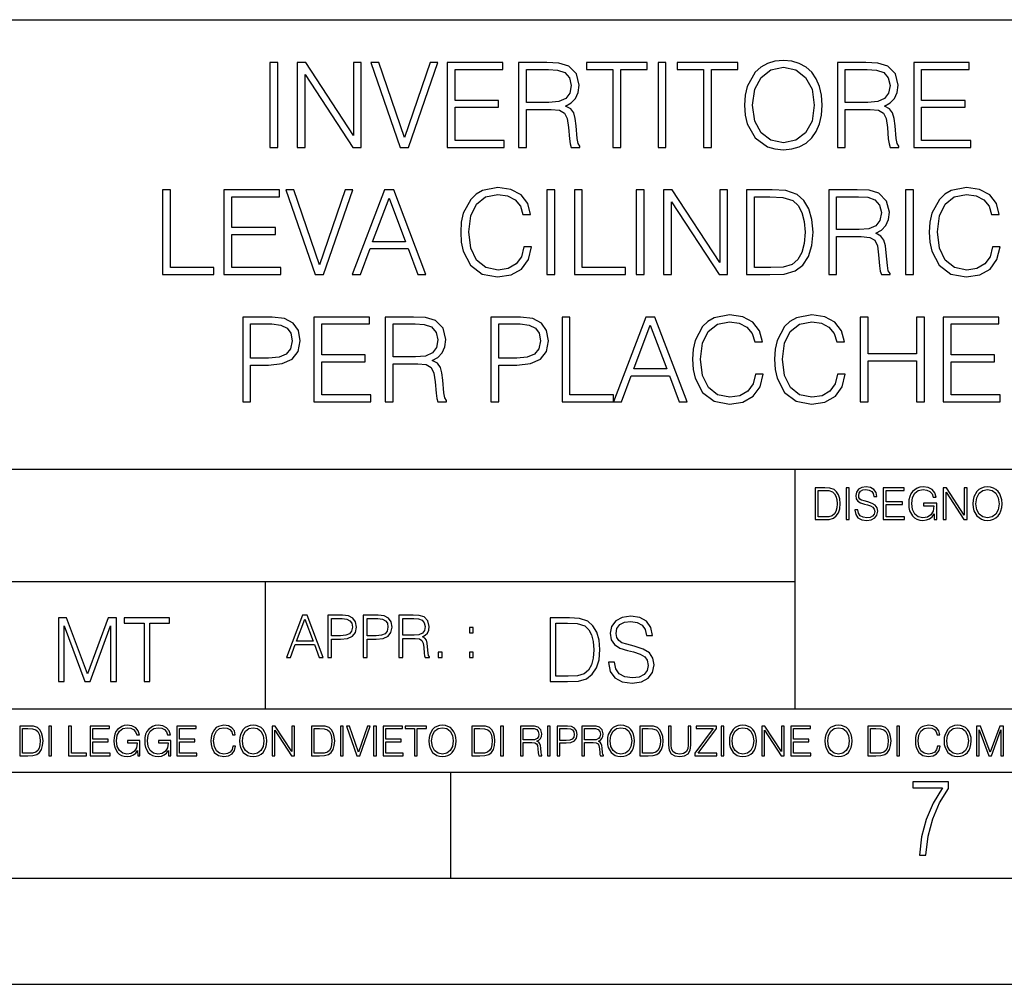
# Model space of a CAD drawing. Extents: x 0 to 420, y 0 to 297.
# Drawn here: x 293 to 340, y 0 to 46 of the extents above; entities that cross this region are included whole.
import ezdxf

# ---------------------------------------------------------------- set-up
doc = ezdxf.new("R2010")
doc.units = 0
doc.layers.get('0').update_dxf_attribs({"linetype": 'CONTINUOUS'})

msp = doc.modelspace()

# ---------------------------------------------------------------- linework, layer by layer
at = {"color": 7}
for p, q in [((234.999802, 45.500252), (410, 45.500252)), ((254.999802, 24.300249), (410, 24.300249)), ((329.999786, 13.00025), (329.999786, 24.300249)), ((234.999802, 19.00025), (329.999786, 19.00025)), ((304.999786, 13.00025), (304.999786, 19.00025)), ((234.999802, 13.00025), (410, 13.00025)), ((25.000401, 9.99976), (410, 9.99976)), ((234.999802, 10.00025), (410, 10.00025)), ((313.75, 4.99976), (313.75, 9.99976)), ((267.5, 4.99976), (415, 4.99976)), ((0, 0), (420, 0)), ((0, 0), (420, 0))]:
    msp.add_line(p, q, dxfattribs=at)
for points in [[(305.210815, 39.476517), (305.578003, 39.476517), (305.578003, 43.476517), (305.210815, 43.476517)], [(306.501495, 39.476517), (306.868683, 39.476517), (306.868683, 42.909061), (309.116241, 39.476517), (309.522369, 39.476517), (309.522369, 43.476517), (309.155182, 43.476517), (309.155182, 40.043972), (306.907623, 43.476517), (306.501495, 43.476517)], [(311.358246, 39.476517), (311.753235, 39.476517), (313.138489, 43.476517), (312.765747, 43.476517), (311.558533, 39.943832), (310.351288, 43.476517), (309.967438, 43.476517)], [(313.578003, 39.476517), (316.265076, 39.476517), (316.265076, 39.804749), (313.94519, 39.804749), (313.94519, 41.368034), (316.003601, 41.368034), (316.003601, 41.696266), (313.94519, 41.696266), (313.94519, 43.148285), (316.198303, 43.148285), (316.198303, 43.476517), (313.578003, 43.476517)], [(316.943787, 39.476517), (317.310974, 39.476517), (317.310974, 41.267895), (318.479248, 41.267895), (318.874237, 41.228951), (319.113464, 41.095432), (319.23587, 40.833958), (319.297058, 40.41671), (319.341553, 39.888199), (319.374939, 39.637852), (319.430573, 39.476517), (319.8367, 39.476517), (319.8367, 39.53215), (319.753235, 39.660107), (319.70874, 39.899326), (319.658661, 40.50016), (319.61972, 40.83952), (319.547394, 41.100994), (319.402771, 41.295712), (319.157959, 41.42923), (319.430573, 41.573875), (319.636414, 41.785278), (319.75882, 42.069008), (319.803314, 42.413929), (319.675354, 42.948006), (319.313751, 43.315182), (318.846436, 43.454262), (318.278961, 43.476517), (316.943787, 43.476517)], [(321.394409, 39.476517), (321.761597, 39.476517), (321.761597, 43.148285), (323.007751, 43.148285), (323.007751, 43.476517), (320.148224, 43.476517), (320.148224, 43.148285), (321.394409, 43.148285)], [(323.530701, 39.476517), (323.897888, 39.476517), (323.897888, 43.476517), (323.530701, 43.476517)], [(325.672577, 39.476517), (326.039764, 39.476517), (326.039764, 43.148285), (327.285919, 43.148285), (327.285919, 43.476517), (324.426392, 43.476517), (324.426392, 43.148285), (325.672577, 43.148285)], [(327.608612, 41.473736), (327.636414, 41.000854), (327.736542, 40.589172), (328.103729, 39.927143), (328.682312, 39.509895), (329.038361, 39.404194), (329.438904, 39.36525), (329.833923, 39.404194), (330.189972, 39.509895), (330.50708, 39.682358), (330.774109, 39.927143), (330.985504, 40.227558), (331.141296, 40.589172), (331.23587, 41.000854), (331.274811, 41.473736), (331.241425, 41.941051), (331.141296, 42.352734), (330.985504, 42.714348), (330.774109, 43.020329), (330.50708, 43.259548), (330.189972, 43.432011), (329.833923, 43.543278), (329.438904, 43.582218), (329.038361, 43.543278), (328.682312, 43.432011), (328.370758, 43.259548), (328.103729, 43.020329), (327.736542, 42.352734), (327.636414, 41.935486)], [(327.986908, 41.473736), (328.09259, 42.219215), (328.387451, 42.781105), (328.849213, 43.131592), (329.438904, 43.253986), (330.03418, 43.131592), (330.490387, 42.781105), (330.790802, 42.224777), (330.896484, 41.473736), (330.790802, 40.717129), (330.490387, 40.160801), (330.03418, 39.810314), (329.438904, 39.693485), (328.843658, 39.810314), (328.387451, 40.160801), (328.087036, 40.717129)], [(331.992462, 39.476517), (332.35965, 39.476517), (332.35965, 41.267895), (333.527924, 41.267895), (333.922913, 41.228951), (334.16214, 41.095432), (334.284546, 40.833958), (334.345734, 40.41671), (334.390228, 39.888199), (334.423615, 39.637852), (334.479248, 39.476517), (334.885376, 39.476517), (334.885376, 39.53215), (334.80191, 39.660107), (334.757416, 39.899326), (334.707336, 40.50016), (334.668396, 40.83952), (334.596069, 41.100994), (334.451447, 41.295712), (334.206665, 41.42923), (334.479248, 41.573875), (334.685089, 41.785278), (334.807495, 42.069008), (334.85199, 42.413929), (334.72403, 42.948006), (334.362427, 43.315182), (333.895111, 43.454262), (333.327667, 43.476517), (331.992462, 43.476517)], [(335.591919, 39.476517), (338.278992, 39.476517), (338.278992, 39.804749), (335.959076, 39.804749), (335.959076, 41.368034), (338.017517, 41.368034), (338.017517, 41.696266), (335.959076, 41.696266), (335.959076, 43.148285), (338.212219, 43.148285), (338.212219, 43.476517), (335.591919, 43.476517)], [(317.310974, 41.596127), (317.310974, 43.148285), (318.351288, 43.148285), (318.785217, 43.12603), (319.124603, 43.009201), (319.341553, 42.753288), (319.425018, 42.402802), (319.358246, 42.030064), (319.169098, 41.779716), (318.840881, 41.635071), (318.373535, 41.596127)], [(332.35965, 41.596127), (332.35965, 43.148285), (333.399963, 43.148285), (333.833923, 43.12603), (334.173279, 43.009201), (334.390228, 42.753288), (334.473694, 42.402802), (334.406921, 42.030064), (334.217773, 41.779716), (333.889557, 41.635071), (333.422241, 41.596127)], [(300.148254, 33.476517), (302.568268, 33.476517), (302.568268, 33.804749), (300.515411, 33.804749), (300.515411, 37.476517), (300.148254, 37.476517)], [(303.041168, 33.476517), (305.72821, 33.476517), (305.72821, 33.804749), (303.408325, 33.804749), (303.408325, 35.368034), (305.466736, 35.368034), (305.466736, 35.696266), (303.408325, 35.696266), (303.408325, 37.148285), (305.661469, 37.148285), (305.661469, 37.476517), (303.041168, 37.476517)], [(307.347137, 33.476517), (307.742126, 33.476517), (309.12738, 37.476517), (308.754639, 37.476517), (307.547424, 33.943832), (306.340179, 37.476517), (305.956329, 37.476517)], [(309.093994, 33.476517), (309.477875, 33.476517), (309.934052, 34.700439), (311.736572, 34.700439), (312.187195, 33.476517), (312.571045, 33.476517), (311.052277, 37.476517), (310.612793, 37.476517)], [(317.188599, 34.78389), (317.077332, 34.322136), (316.826965, 33.977211), (316.454224, 33.765808), (315.9758, 33.693485), (315.397217, 33.810314), (314.963257, 34.155235), (314.68512, 34.722691), (314.590515, 35.490425), (314.68512, 36.247032), (314.957703, 36.797798), (315.386078, 37.137157), (315.964661, 37.253986), (316.420837, 37.187225), (316.782471, 36.998074), (317.032806, 36.697659), (317.149628, 36.308228), (317.511261, 36.308228), (317.377747, 36.831177), (317.060638, 37.231731), (316.582184, 37.487644), (315.964661, 37.582218), (315.241425, 37.437572), (314.94101, 37.265114), (314.68512, 37.02589), (314.334625, 36.369423), (314.240051, 35.952179), (314.212219, 35.484863), (314.240051, 35.00642), (314.334625, 34.589172), (314.679535, 33.921577), (315.230316, 33.504333), (315.953522, 33.36525), (316.593323, 33.465389), (317.082886, 33.737991), (317.405548, 34.183052), (317.550201, 34.78389)], [(318.284546, 33.476517), (318.651733, 33.476517), (318.651733, 37.476517), (318.284546, 37.476517)], [(319.575226, 33.476517), (321.99527, 33.476517), (321.99527, 33.804749), (319.942413, 33.804749), (319.942413, 37.476517), (319.575226, 37.476517)], [(322.495941, 33.476517), (322.863129, 33.476517), (322.863129, 37.476517), (322.495941, 37.476517)], [(323.786621, 33.476517), (324.153809, 33.476517), (324.153809, 36.909061), (326.401367, 33.476517), (326.807495, 33.476517), (326.807495, 37.476517), (326.440308, 37.476517), (326.440308, 34.043972), (324.192749, 37.476517), (323.786621, 37.476517)], [(328.643372, 37.476517), (327.703186, 37.476517), (327.703186, 33.476517), (328.804718, 33.476517), (329.483429, 33.504333), (330.000824, 33.648979), (330.356873, 33.927143), (330.623901, 34.327698), (330.785248, 34.845085), (330.840881, 35.484863), (330.785248, 36.080132), (330.640594, 36.575264), (330.401367, 36.970257), (330.084259, 37.259548), (329.555756, 37.443138), (328.915985, 37.476517)], [(331.580811, 33.476517), (331.947968, 33.476517), (331.947968, 35.267895), (333.116272, 35.267895), (333.511261, 35.228951), (333.750488, 35.095432), (333.872864, 34.833958), (333.934052, 34.41671), (333.978577, 33.888199), (334.011963, 33.637852), (334.067566, 33.476517), (334.473694, 33.476517), (334.473694, 33.53215), (334.390259, 33.660107), (334.345734, 33.899326), (334.295685, 34.50016), (334.256744, 34.83952), (334.184418, 35.100994), (334.039764, 35.295712), (333.794983, 35.42923), (334.067566, 35.573875), (334.273438, 35.785278), (334.395813, 36.069008), (334.440308, 36.413929), (334.312378, 36.948006), (333.950745, 37.315182), (333.483429, 37.454262), (332.915985, 37.476517), (331.580811, 37.476517)], [(335.208069, 33.476517), (335.575226, 33.476517), (335.575226, 37.476517), (335.208069, 37.476517)], [(339.302643, 34.78389), (339.191376, 34.322136), (338.94101, 33.977211), (338.568268, 33.765808), (338.089844, 33.693485), (337.511261, 33.810314), (337.077332, 34.155235), (336.799164, 34.722691), (336.70459, 35.490425), (336.799164, 36.247032), (337.071747, 36.797798), (337.500122, 37.137157), (338.078705, 37.253986), (338.534912, 37.187225), (338.896515, 36.998074), (339.146851, 36.697659), (339.263672, 36.308228), (339.625305, 36.308228), (339.491791, 36.831177), (339.174683, 37.231731), (338.696228, 37.487644), (338.078705, 37.582218), (337.355469, 37.437572), (337.055054, 37.265114), (336.799164, 37.02589), (336.448669, 36.369423), (336.354095, 35.952179), (336.326263, 35.484863), (336.354095, 35.00642), (336.448669, 34.589172), (336.793579, 33.921577), (337.34436, 33.504333), (338.067566, 33.36525), (338.707367, 33.465389), (339.19693, 33.737991), (339.519592, 34.183052), (339.664246, 34.78389)], [(310.056458, 35.028671), (310.829742, 37.087086), (311.608612, 35.028671)], [(328.070374, 33.804749), (328.070374, 37.148285), (328.804718, 37.148285), (329.416687, 37.120468), (329.884003, 36.970257), (330.134338, 36.731037), (330.312378, 36.402802), (330.423645, 35.985558), (330.462585, 35.473736), (330.423645, 34.939659), (330.312378, 34.511288), (330.12323, 34.183052), (329.856171, 33.95496), (329.422241, 33.827003), (328.843658, 33.804749)], [(331.947968, 35.596127), (331.947968, 37.148285), (332.988312, 37.148285), (333.422241, 37.12603), (333.761597, 37.009201), (333.978577, 36.753288), (334.062012, 36.402802), (333.99527, 36.030064), (333.806091, 35.779716), (333.477875, 35.635071), (333.010559, 35.596127)], [(303.92572, 27.476517), (304.292877, 27.476517), (304.292877, 29.212261), (305.144073, 29.212261), (305.794983, 29.27902), (306.262299, 29.490425), (306.540466, 29.846476), (306.63504, 30.352734), (306.551575, 30.842302), (306.301239, 31.192789), (305.895111, 31.404194), (305.322113, 31.476517), (303.92572, 31.476517)], [(304.292877, 29.540495), (304.292877, 31.148283), (305.30542, 31.148283), (305.72821, 31.098213), (306.023071, 30.953568), (306.195526, 30.708784), (306.256744, 30.358297), (306.184418, 29.97443), (305.984131, 29.724083), (305.639191, 29.579437), (305.149628, 29.540495)], [(307.28595, 27.476517), (309.972992, 27.476517), (309.972992, 27.80475), (307.653107, 27.80475), (307.653107, 29.368032), (309.711517, 29.368032), (309.711517, 29.696266), (307.653107, 29.696266), (307.653107, 31.148283), (309.90625, 31.148283), (309.90625, 31.476517), (307.28595, 31.476517)], [(310.651733, 27.476517), (311.01889, 27.476517), (311.01889, 29.267893), (312.187195, 29.267893), (312.582184, 29.228951), (312.821411, 29.095432), (312.943787, 28.833958), (313.005005, 28.416712), (313.0495, 27.888199), (313.082886, 27.637852), (313.138519, 27.476517), (313.544617, 27.476517), (313.544617, 27.53215), (313.461182, 27.660105), (313.416687, 27.899326), (313.366608, 28.50016), (313.327667, 28.839521), (313.255341, 29.100996), (313.110687, 29.29571), (312.865906, 29.42923), (313.138519, 29.573874), (313.34436, 29.785278), (313.466736, 30.069006), (313.511261, 30.413929), (313.383301, 30.948006), (313.021667, 31.315182), (312.554352, 31.454264), (311.986908, 31.476517), (310.651733, 31.476517)], [(311.01889, 29.596127), (311.01889, 31.148283), (312.059235, 31.148283), (312.493164, 31.12603), (312.83252, 31.009201), (313.0495, 30.75329), (313.132935, 30.402803), (313.066193, 30.030064), (312.877045, 29.779716), (312.548798, 29.635071), (312.081482, 29.596127)], [(315.641998, 27.476517), (316.009155, 27.476517), (316.009155, 29.212261), (316.860352, 29.212261), (317.511261, 29.27902), (317.978577, 29.490425), (318.256714, 29.846476), (318.351318, 30.352734), (318.267853, 30.842302), (318.017517, 31.192789), (317.611389, 31.404194), (317.038361, 31.476517), (315.641998, 31.476517)], [(316.009155, 29.540495), (316.009155, 31.148283), (317.021667, 31.148283), (317.444489, 31.098213), (317.739349, 30.953568), (317.911804, 30.708784), (317.972992, 30.358297), (317.900665, 29.97443), (317.700409, 29.724083), (317.355469, 29.579437), (316.865906, 29.540495)], [(319.002197, 27.476517), (321.422241, 27.476517), (321.422241, 27.80475), (319.369385, 27.80475), (319.369385, 31.476517), (319.002197, 31.476517)], [(321.422241, 27.476517), (321.806091, 27.476517), (322.262299, 28.700439), (324.064789, 28.700439), (324.515411, 27.476517), (324.899292, 27.476517), (323.380524, 31.476517), (322.94101, 31.476517)], [(328.126007, 28.783888), (328.01474, 28.322136), (327.764374, 27.977213), (327.391632, 27.765808), (326.913208, 27.693485), (326.334625, 27.810314), (325.900696, 28.155237), (325.622528, 28.722692), (325.527954, 29.490425), (325.622528, 30.247032), (325.895111, 30.797796), (326.323486, 31.137157), (326.902069, 31.253986), (327.358276, 31.187225), (327.719879, 30.998074), (327.970215, 30.697657), (328.087036, 30.308228), (328.448669, 30.308228), (328.315155, 30.831177), (327.998047, 31.231731), (327.519592, 31.487644), (326.902069, 31.582218), (326.178833, 31.437574), (325.878418, 31.265112), (325.622528, 31.02589), (325.272034, 30.369423), (325.17746, 29.952177), (325.149628, 29.484861), (325.17746, 29.00642), (325.272034, 28.589172), (325.616943, 27.921579), (326.167725, 27.504333), (326.89093, 27.365252), (327.530731, 27.465389), (328.020294, 27.737991), (328.342957, 28.183054), (328.48761, 28.783888)], [(331.998047, 28.783888), (331.88678, 28.322136), (331.636414, 27.977213), (331.263672, 27.765808), (330.785248, 27.693485), (330.206665, 27.810314), (329.772736, 28.155237), (329.494568, 28.722692), (329.399994, 29.490425), (329.494568, 30.247032), (329.767151, 30.797796), (330.195526, 31.137157), (330.774109, 31.253986), (331.230316, 31.187225), (331.591919, 30.998074), (331.842255, 30.697657), (331.959106, 30.308228), (332.320709, 30.308228), (332.187195, 30.831177), (331.870087, 31.231731), (331.391632, 31.487644), (330.774109, 31.582218), (330.050903, 31.437574), (329.750458, 31.265112), (329.494568, 31.02589), (329.144073, 30.369423), (329.0495, 29.952177), (329.021667, 29.484861), (329.0495, 29.00642), (329.144073, 28.589172), (329.488983, 27.921579), (330.039764, 27.504333), (330.763, 27.365252), (331.402771, 27.465389), (331.892334, 27.737991), (332.214996, 28.183054), (332.35965, 28.783888)], [(333.066193, 27.476517), (333.43335, 27.476517), (333.43335, 29.412539), (335.725433, 29.412539), (335.725433, 27.476517), (336.092621, 27.476517), (336.092621, 31.476517), (335.725433, 31.476517), (335.725433, 29.740772), (333.43335, 29.740772), (333.43335, 31.476517), (333.066193, 31.476517)], [(336.982727, 27.476517), (339.6698, 27.476517), (339.6698, 27.80475), (337.349915, 27.80475), (337.349915, 29.368032), (339.408325, 29.368032), (339.408325, 29.696266), (337.349915, 29.696266), (337.349915, 31.148283), (339.603027, 31.148283), (339.603027, 31.476517), (336.982727, 31.476517)], [(322.384674, 29.028673), (323.15799, 31.087088), (323.936829, 29.028673)], [(331.292511, 23.421158), (330.939941, 23.421158), (330.939941, 21.921158), (331.353027, 21.921158), (331.607544, 21.931589), (331.801544, 21.98583), (331.935059, 22.090143), (332.035217, 22.240351), (332.095703, 22.43437), (332.116577, 22.674288), (332.095703, 22.897514), (332.041473, 23.083189), (331.951752, 23.23131), (331.832855, 23.339794), (331.634644, 23.40864), (331.394745, 23.421158)], [(331.077637, 22.044245), (331.077637, 23.298071), (331.353027, 23.298071), (331.582489, 23.28764), (331.757751, 23.23131), (331.851624, 23.141603), (331.918396, 23.018515), (331.960114, 22.862047), (331.974701, 22.670115), (331.960114, 22.469837), (331.918396, 22.309196), (331.847443, 22.18611), (331.747314, 22.100574), (331.584595, 22.052589), (331.367615, 22.044245)], [(332.40448, 21.921158), (332.542175, 21.921158), (332.542175, 23.421158), (332.40448, 23.421158)], [(332.81546, 22.375956), (332.81546, 22.365524), (332.850922, 22.156902), (332.959412, 22.004606), (333.134644, 21.912813), (333.374573, 21.879433), (333.589447, 21.910727), (333.752167, 21.996262), (333.854401, 22.131866), (333.891968, 22.31337), (333.862762, 22.474009), (333.777222, 22.595011), (333.631165, 22.684719), (333.420471, 22.753565), (333.245239, 22.797375), (333.130493, 22.834927), (333.053284, 22.887083), (333.007385, 22.958015), (332.992798, 23.053982), (333.013641, 23.172895), (333.080414, 23.262604), (333.188904, 23.316847), (333.337006, 23.337709), (333.491394, 23.31476), (333.608215, 23.250088), (333.679169, 23.145775), (333.706268, 23.003912), (333.848145, 23.003912), (333.810608, 23.195845), (333.710449, 23.339794), (333.553986, 23.429502), (333.343292, 23.460796), (333.136749, 23.429502), (332.982361, 23.348139), (332.884308, 23.220881), (332.850922, 23.058153), (332.875977, 22.899601), (332.95108, 22.78903), (333.078339, 22.709753), (333.259827, 22.651339), (333.401703, 22.615873), (333.558167, 22.565804), (333.666656, 22.505302), (333.729218, 22.419767), (333.750092, 22.298765), (333.725067, 22.175678), (333.652039, 22.081799), (333.535217, 22.021297), (333.376648, 22.002522), (333.197235, 22.027555), (333.065796, 22.100574), (332.984436, 22.217403), (332.957336, 22.375956)], [(334.15274, 21.921158), (335.16037, 21.921158), (335.16037, 22.044245), (334.290436, 22.044245), (334.290436, 22.630476), (335.062317, 22.630476), (335.062317, 22.753565), (334.290436, 22.753565), (334.290436, 23.298071), (335.135345, 23.298071), (335.135345, 23.421158), (334.15274, 23.421158)], [(336.562317, 21.921158), (336.672913, 21.921158), (336.672913, 22.690977), (336.047028, 22.690977), (336.047028, 22.56789), (336.541473, 22.56789), (336.541473, 22.56163), (336.506012, 22.323801), (336.401703, 22.148558), (336.236877, 22.040073), (336.017822, 22.002522), (335.800842, 22.048418), (335.636047, 22.181936), (335.529633, 22.394732), (335.494171, 22.676373), (335.529633, 22.9601), (335.636047, 23.166637), (335.805023, 23.293898), (336.034515, 23.337709), (336.209747, 23.312674), (336.353699, 23.241741), (336.455933, 23.131172), (336.512268, 22.985136), (336.654114, 22.985136), (336.587372, 23.183327), (336.458008, 23.333536), (336.270264, 23.427416), (336.03244, 23.460796), (335.884308, 23.446192), (335.750793, 23.406553), (335.537994, 23.252172), (335.45871, 23.139517), (335.400299, 23.005999), (335.362762, 22.849531), (335.352325, 22.674288), (335.362762, 22.496958), (335.398224, 22.34049), (335.531738, 22.090143), (335.627686, 21.998348), (335.744537, 21.933676), (335.875977, 21.894037), (336.024078, 21.879433), (336.193054, 21.902382), (336.341187, 21.960796), (336.460114, 22.056763), (336.547729, 22.18611)], [(336.977478, 21.921158), (337.115173, 21.921158), (337.115173, 23.208363), (337.958008, 21.921158), (338.110321, 21.921158), (338.110321, 23.421158), (337.972626, 23.421158), (337.972626, 22.133953), (337.129791, 23.421158), (336.977478, 23.421158)], [(338.381531, 22.670115), (338.391968, 22.492785), (338.429504, 22.338404), (338.5672, 22.090143), (338.78418, 21.933676), (338.917694, 21.894037), (339.067902, 21.879433), (339.216003, 21.894037), (339.349548, 21.933676), (339.468445, 21.998348), (339.568604, 22.090143), (339.647858, 22.202799), (339.706268, 22.338404), (339.74176, 22.492785), (339.756348, 22.670115), (339.743835, 22.845358), (339.706268, 22.999739), (339.647858, 23.135344), (339.568604, 23.250088), (339.468445, 23.339794), (339.349548, 23.404469), (339.216003, 23.446192), (339.067902, 23.460796), (338.917694, 23.446192), (338.78418, 23.404469), (338.667328, 23.339794), (338.5672, 23.250088), (338.429504, 22.999739), (338.391968, 22.843271)], [(338.523376, 22.670115), (338.563019, 22.949669), (338.673584, 23.160379), (338.846741, 23.291811), (339.067902, 23.337709), (339.291107, 23.291811), (339.462189, 23.160379), (339.57486, 22.951756), (339.614502, 22.670115), (339.57486, 22.386387), (339.462189, 22.177765), (339.291107, 22.046331), (339.067902, 22.002522), (338.844666, 22.046331), (338.673584, 22.177765), (338.560944, 22.386387)], [(295.225281, 14.285647), (295.500671, 14.285647), (295.500671, 16.901781), (296.47702, 14.285647), (296.731537, 14.285647), (297.687042, 16.901781), (297.687042, 14.285647), (297.962433, 14.285647), (297.962433, 17.285646), (297.574371, 17.285646), (296.602203, 14.644479), (295.613312, 17.285646), (295.225281, 17.285646)], [(299.268402, 14.285647), (299.543793, 14.285647), (299.543793, 17.039473), (300.478424, 17.039473), (300.478424, 17.285646), (298.333771, 17.285646), (298.333771, 17.039473), (299.268402, 17.039473)], [(305.98587, 15.412767), (306.177826, 15.412767), (306.405914, 16.024729), (307.307159, 16.024729), (307.532471, 15.412767), (307.724396, 15.412767), (306.965027, 17.412767), (306.74527, 17.412767)], [(306.467102, 16.188845), (306.85376, 17.218052), (307.243195, 16.188845)], [(307.935822, 15.412767), (308.119385, 15.412767), (308.119385, 16.28064), (308.544983, 16.28064), (308.870453, 16.314018), (309.104095, 16.419722), (309.243195, 16.597746), (309.290466, 16.850876), (309.248749, 17.095661), (309.123566, 17.270905), (308.920502, 17.376606), (308.634003, 17.412767), (307.935822, 17.412767)], [(308.119385, 16.444756), (308.119385, 17.24865), (308.625641, 17.24865), (308.837067, 17.223616), (308.984497, 17.151293), (309.070709, 17.0289), (309.101318, 16.853657), (309.065155, 16.661724), (308.965027, 16.536551), (308.792542, 16.464228), (308.54776, 16.444756)], [(309.615906, 15.412767), (309.7995, 15.412767), (309.7995, 16.28064), (310.225098, 16.28064), (310.550537, 16.314018), (310.78421, 16.419722), (310.923279, 16.597746), (310.970581, 16.850876), (310.928864, 17.095661), (310.80368, 17.270905), (310.600616, 17.376606), (310.314117, 17.412767), (309.615906, 17.412767)], [(309.7995, 16.444756), (309.7995, 17.24865), (310.305756, 17.24865), (310.517181, 17.223616), (310.664612, 17.151293), (310.750824, 17.0289), (310.781433, 16.853657), (310.74527, 16.661724), (310.645142, 16.536551), (310.472656, 16.464228), (310.227875, 16.444756)], [(311.296021, 15.412767), (311.479614, 15.412767), (311.479614, 16.308456), (312.063751, 16.308456), (312.261261, 16.288984), (312.380859, 16.222225), (312.442078, 16.091488), (312.472656, 15.882865), (312.494934, 15.618608), (312.511597, 15.493435), (312.539429, 15.412767), (312.742493, 15.412767), (312.742493, 15.440584), (312.700775, 15.504561), (312.678497, 15.624172), (312.653473, 15.924589), (312.634003, 16.094269), (312.597839, 16.225006), (312.525513, 16.322365), (312.403137, 16.389124), (312.539429, 16.461447), (312.642334, 16.567148), (312.703552, 16.709013), (312.7258, 16.881474), (312.661804, 17.148512), (312.481018, 17.3321), (312.247345, 17.401642), (311.963623, 17.412767), (311.296021, 17.412767)], [(311.479614, 16.472572), (311.479614, 17.24865), (311.999786, 17.24865), (312.216766, 17.237524), (312.386444, 17.17911), (312.494934, 17.051155), (312.536652, 16.87591), (312.503265, 16.689541), (312.408691, 16.564367), (312.244568, 16.492044), (312.010925, 16.472572)], [(319.134583, 17.285646), (318.429443, 17.285646), (318.429443, 14.285647), (319.255585, 14.285647), (319.764618, 14.30651), (320.152679, 14.414993), (320.419708, 14.623617), (320.619995, 14.924034), (320.740997, 15.312073), (320.782715, 15.791906), (320.740997, 16.238359), (320.632507, 16.609709), (320.453094, 16.905952), (320.21524, 17.122921), (319.818878, 17.260612), (319.33905, 17.285646)], [(321.19162, 15.195244), (321.19162, 15.174381), (321.262543, 14.757135), (321.479523, 14.452546), (321.829987, 14.268957), (322.309814, 14.202198), (322.739594, 14.264785), (323.065033, 14.435856), (323.269501, 14.707066), (323.344604, 15.07007), (323.286194, 15.39135), (323.115112, 15.633352), (322.823029, 15.812768), (322.401611, 15.950459), (322.051147, 16.038082), (321.821655, 16.113186), (321.667267, 16.217497), (321.57547, 16.35936), (321.546265, 16.551294), (321.587982, 16.789124), (321.721497, 16.96854), (321.938477, 17.077024), (322.234711, 17.11875), (322.543488, 17.072851), (322.77713, 16.943506), (322.919006, 16.734882), (322.973236, 16.451155), (323.256989, 16.451155), (323.181885, 16.835022), (322.981598, 17.122921), (322.668671, 17.302338), (322.247253, 17.364923), (321.834167, 17.302338), (321.525391, 17.13961), (321.329285, 16.885092), (321.262543, 16.559639), (321.312622, 16.242533), (321.46283, 16.021391), (321.717346, 15.862838), (322.080353, 15.746009), (322.364075, 15.675077), (322.677002, 15.574938), (322.893982, 15.453937), (323.019135, 15.282866), (323.060883, 15.040863), (323.010803, 14.794687), (322.864777, 14.606927), (322.631104, 14.485926), (322.313995, 14.448374), (321.95517, 14.498443), (321.692291, 14.644479), (321.529572, 14.878137), (321.475342, 15.195244)], [(314.620087, 16.581057), (314.80368, 16.581057), (314.80368, 16.828623), (314.620087, 16.828623)], [(318.704834, 14.531822), (318.704834, 17.039473), (319.255585, 17.039473), (319.714569, 17.01861), (320.065033, 16.905952), (320.252808, 16.726538), (320.386322, 16.480362), (320.469788, 16.167427), (320.498993, 15.783561), (320.469788, 15.383005), (320.386322, 15.061726), (320.244446, 14.81555), (320.044189, 14.644479), (319.718719, 14.548512), (319.28479, 14.531822)], [(313.151398, 15.412767), (313.334961, 15.412767), (313.334961, 15.660334), (313.151398, 15.660334)], [(314.620087, 15.412767), (314.80368, 15.412767), (314.80368, 15.660334), (314.620087, 15.660334)], [(293.734528, 12.181828), (293.405457, 12.181828), (293.405457, 10.781829), (293.790985, 10.781829), (294.028534, 10.791565), (294.209625, 10.842191), (294.334259, 10.939548), (294.427704, 11.079742), (294.484192, 11.260827), (294.503662, 11.48475), (294.484192, 11.693094), (294.433563, 11.866391), (294.349823, 12.004639), (294.238831, 12.10589), (294.053864, 12.170146), (293.829926, 12.181828)], [(294.772369, 10.781829), (294.900879, 10.781829), (294.900879, 12.181828), (294.772369, 12.181828)], [(295.710876, 10.781829), (296.557892, 10.781829), (296.557892, 10.89671), (295.839386, 10.89671), (295.839386, 12.181828), (295.710876, 12.181828)], [(296.723389, 10.781829), (297.663879, 10.781829), (297.663879, 10.89671), (296.851898, 10.89671), (296.851898, 11.443859), (297.572357, 11.443859), (297.572357, 11.558742), (296.851898, 11.558742), (296.851898, 12.066947), (297.640503, 12.066947), (297.640503, 12.181828), (296.723389, 12.181828)], [(298.972351, 10.781829), (299.075562, 10.781829), (299.075562, 11.500327), (298.491394, 11.500327), (298.491394, 11.385445), (298.952881, 11.385445), (298.952881, 11.379603), (298.919769, 11.157629), (298.822418, 10.994068), (298.66861, 10.892817), (298.464142, 10.857768), (298.261658, 10.900605), (298.107819, 11.025223), (298.008514, 11.223831), (297.975403, 11.486697), (298.008514, 11.751509), (298.107819, 11.944277), (298.265533, 12.063053), (298.479736, 12.103943), (298.64328, 12.080577), (298.777649, 12.014374), (298.873047, 11.911175), (298.925629, 11.774875), (299.058044, 11.774875), (298.995728, 11.959854), (298.875, 12.100049), (298.699768, 12.187671), (298.477783, 12.218824), (298.339539, 12.205194), (298.214905, 12.168199), (298.016296, 12.02411), (297.942322, 11.918963), (297.887787, 11.794346), (297.852753, 11.64831), (297.843018, 11.48475), (297.852753, 11.319242), (297.885834, 11.173205), (298.010468, 10.939548), (298.100037, 10.853873), (298.209076, 10.793511), (298.331726, 10.756516), (298.470001, 10.742886), (298.627716, 10.764304), (298.765961, 10.818825), (298.876953, 10.908394), (298.95874, 11.029117)], [(300.430786, 10.781829), (300.533966, 10.781829), (300.533966, 11.500327), (299.949829, 11.500327), (299.949829, 11.385445), (300.411316, 11.385445), (300.411316, 11.379603), (300.378204, 11.157629), (300.280853, 10.994068), (300.127014, 10.892817), (299.922577, 10.857768), (299.720062, 10.900605), (299.566223, 11.025223), (299.466919, 11.223831), (299.433838, 11.486697), (299.466919, 11.751509), (299.566223, 11.944277), (299.723969, 12.063053), (299.938141, 12.103943), (300.101715, 12.080577), (300.236053, 12.014374), (300.331482, 11.911175), (300.384033, 11.774875), (300.516449, 11.774875), (300.454132, 11.959854), (300.333405, 12.100049), (300.158173, 12.187671), (299.936188, 12.218824), (299.797943, 12.205194), (299.67334, 12.168199), (299.474731, 12.02411), (299.400726, 11.918963), (299.346222, 11.794346), (299.311157, 11.64831), (299.301422, 11.48475), (299.311157, 11.319242), (299.344269, 11.173205), (299.468872, 10.939548), (299.558441, 10.853873), (299.66748, 10.793511), (299.790161, 10.756516), (299.928406, 10.742886), (300.086121, 10.764304), (300.224365, 10.818825), (300.335358, 10.908394), (300.417145, 11.029117)], [(300.818268, 10.781829), (301.758728, 10.781829), (301.758728, 10.89671), (300.946777, 10.89671), (300.946777, 11.443859), (301.667206, 11.443859), (301.667206, 11.558742), (300.946777, 11.558742), (300.946777, 12.066947), (301.735352, 12.066947), (301.735352, 12.181828), (300.818268, 12.181828)], [(303.464417, 11.239408), (303.425476, 11.077795), (303.33786, 10.957072), (303.207397, 10.88308), (303.039948, 10.857768), (302.837463, 10.898658), (302.685577, 11.019381), (302.588196, 11.21799), (302.555115, 11.486697), (302.588196, 11.751509), (302.683624, 11.944277), (302.833557, 12.063053), (303.036072, 12.103943), (303.19574, 12.080577), (303.322296, 12.014374), (303.409912, 11.909228), (303.450806, 11.772927), (303.577362, 11.772927), (303.53064, 11.955959), (303.419647, 12.096154), (303.252197, 12.185723), (303.036072, 12.218824), (302.782928, 12.168199), (302.677795, 12.107838), (302.588196, 12.02411), (302.465546, 11.794346), (302.432434, 11.64831), (302.422699, 11.48475), (302.432434, 11.317295), (302.465546, 11.171259), (302.586273, 10.937601), (302.779022, 10.791565), (303.032166, 10.742886), (303.256073, 10.777935), (303.427429, 10.873344), (303.540375, 11.029117), (303.591003, 11.239408)], [(303.777924, 11.480855), (303.787659, 11.315348), (303.822693, 11.171259), (303.951233, 10.939548), (304.153717, 10.793511), (304.27832, 10.756516), (304.418518, 10.742886), (304.556763, 10.756516), (304.681396, 10.793511), (304.792389, 10.853873), (304.885864, 10.939548), (304.959839, 11.044694), (305.014343, 11.171259), (305.047455, 11.315348), (305.061096, 11.480855), (305.049408, 11.644416), (305.014343, 11.788505), (304.959839, 11.91507), (304.885864, 12.022162), (304.792389, 12.10589), (304.681396, 12.166252), (304.556763, 12.205194), (304.418518, 12.218824), (304.27832, 12.205194), (304.153717, 12.166252), (304.044678, 12.10589), (303.951233, 12.022162), (303.822693, 11.788505), (303.787659, 11.642468)], [(303.910339, 11.480855), (303.947327, 11.741774), (304.050537, 11.938436), (304.212128, 12.061106), (304.418518, 12.103943), (304.626892, 12.061106), (304.78656, 11.938436), (304.891693, 11.74372), (304.92868, 11.480855), (304.891693, 11.216043), (304.78656, 11.021328), (304.626892, 10.898658), (304.418518, 10.857768), (304.210205, 10.898658), (304.050537, 11.021328), (303.945374, 11.216043)], [(305.312256, 10.781829), (305.440796, 10.781829), (305.440796, 11.98322), (306.227417, 10.781829), (306.369568, 10.781829), (306.369568, 12.181828), (306.241058, 12.181828), (306.241058, 10.980438), (305.454407, 12.181828), (305.312256, 12.181828)], [(307.498932, 12.181828), (307.169861, 12.181828), (307.169861, 10.781829), (307.555389, 10.781829), (307.792938, 10.791565), (307.97403, 10.842191), (308.098633, 10.939548), (308.192108, 11.079742), (308.248566, 11.260827), (308.268066, 11.48475), (308.248566, 11.693094), (308.197937, 11.866391), (308.114227, 12.004639), (308.003235, 12.10589), (307.818237, 12.170146), (307.59433, 12.181828)], [(308.536743, 10.781829), (308.665283, 10.781829), (308.665283, 12.181828), (308.536743, 12.181828)], [(309.317566, 10.781829), (309.455811, 10.781829), (309.940643, 12.181828), (309.810181, 12.181828), (309.387665, 10.94539), (308.965118, 12.181828), (308.83078, 12.181828)], [(310.104187, 10.781829), (310.232727, 10.781829), (310.232727, 12.181828), (310.104187, 12.181828)], [(310.555939, 10.781829), (311.496399, 10.781829), (311.496399, 10.89671), (310.684448, 10.89671), (310.684448, 11.443859), (311.404907, 11.443859), (311.404907, 11.558742), (310.684448, 11.558742), (310.684448, 12.066947), (311.473053, 12.066947), (311.473053, 12.181828), (310.555939, 12.181828)], [(312.03186, 10.781829), (312.1604, 10.781829), (312.1604, 12.066947), (312.596558, 12.066947), (312.596558, 12.181828), (311.595703, 12.181828), (311.595703, 12.066947), (312.03186, 12.066947)], [(312.709473, 11.480855), (312.719238, 11.315348), (312.754272, 11.171259), (312.882782, 10.939548), (313.085266, 10.793511), (313.2099, 10.756516), (313.350098, 10.742886), (313.488342, 10.756516), (313.612976, 10.793511), (313.723938, 10.853873), (313.817413, 10.939548), (313.891418, 11.044694), (313.945923, 11.171259), (313.979034, 11.315348), (313.992645, 11.480855), (313.980957, 11.644416), (313.945923, 11.788505), (313.891418, 11.91507), (313.817413, 12.022162), (313.723938, 12.10589), (313.612976, 12.166252), (313.488342, 12.205194), (313.350098, 12.218824), (313.2099, 12.205194), (313.085266, 12.166252), (312.976257, 12.10589), (312.882782, 12.022162), (312.754272, 11.788505), (312.719238, 11.642468)], [(312.841888, 11.480855), (312.878876, 11.741774), (312.982086, 11.938436), (313.143707, 12.061106), (313.350098, 12.103943), (313.558441, 12.061106), (313.718109, 11.938436), (313.823242, 11.74372), (313.86026, 11.480855), (313.823242, 11.216043), (313.718109, 11.021328), (313.558441, 10.898658), (313.350098, 10.857768), (313.141754, 10.898658), (312.982086, 11.021328), (312.876953, 11.216043)], [(315.059692, 12.181828), (314.730621, 12.181828), (314.730621, 10.781829), (315.11615, 10.781829), (315.353699, 10.791565), (315.53479, 10.842191), (315.659424, 10.939548), (315.752869, 11.079742), (315.809326, 11.260827), (315.828827, 11.48475), (315.809326, 11.693094), (315.758728, 11.866391), (315.674988, 12.004639), (315.563995, 12.10589), (315.379028, 12.170146), (315.15509, 12.181828)], [(316.097534, 10.781829), (316.226044, 10.781829), (316.226044, 12.181828), (316.097534, 12.181828)], [(317.036041, 10.781829), (317.164551, 10.781829), (317.164551, 11.408811), (317.573456, 11.408811), (317.7117, 11.395181), (317.795441, 11.348449), (317.838257, 11.256933), (317.85968, 11.110897), (317.875275, 10.925918), (317.886963, 10.838296), (317.906433, 10.781829), (318.048553, 10.781829), (318.048553, 10.8013), (318.019348, 10.846085), (318.003784, 10.929812), (317.986267, 11.140104), (317.972626, 11.258881), (317.947327, 11.350396), (317.896667, 11.418547), (317.811005, 11.465278), (317.906433, 11.515904), (317.978455, 11.589895), (318.021301, 11.6892), (318.036865, 11.809923), (317.992096, 11.99685), (317.86554, 12.125361), (317.701965, 12.17404), (317.503357, 12.181828), (317.036041, 12.181828)], [(318.305573, 10.781829), (318.434082, 10.781829), (318.434082, 12.181828), (318.305573, 12.181828)], [(318.757324, 10.781829), (318.885834, 10.781829), (318.885834, 11.389339), (319.183746, 11.389339), (319.41156, 11.412705), (319.575134, 11.486697), (319.672485, 11.611315), (319.705566, 11.788505), (319.676392, 11.959854), (319.588745, 12.082524), (319.446594, 12.156516), (319.246063, 12.181828), (318.757324, 12.181828)], [(319.933411, 10.781829), (320.06192, 10.781829), (320.06192, 11.408811), (320.470825, 11.408811), (320.60907, 11.395181), (320.69278, 11.348449), (320.735626, 11.256933), (320.75705, 11.110897), (320.772614, 10.925918), (320.784302, 10.838296), (320.803772, 10.781829), (320.945923, 10.781829), (320.945923, 10.8013), (320.916718, 10.846085), (320.901123, 10.929812), (320.883606, 11.140104), (320.869995, 11.258881), (320.844666, 11.350396), (320.794037, 11.418547), (320.708374, 11.465278), (320.803772, 11.515904), (320.875824, 11.589895), (320.91864, 11.6892), (320.934235, 11.809923), (320.889465, 11.99685), (320.762878, 12.125361), (320.599304, 12.17404), (320.400696, 12.181828), (319.933411, 12.181828)], [(321.132843, 11.480855), (321.142578, 11.315348), (321.177612, 11.171259), (321.306152, 10.939548), (321.508636, 10.793511), (321.63324, 10.756516), (321.773438, 10.742886), (321.911682, 10.756516), (322.036316, 10.793511), (322.147308, 10.853873), (322.240784, 10.939548), (322.314758, 11.044694), (322.369263, 11.171259), (322.402374, 11.315348), (322.416016, 11.480855), (322.404327, 11.644416), (322.369263, 11.788505), (322.314758, 11.91507), (322.240784, 12.022162), (322.147308, 12.10589), (322.036316, 12.166252), (321.911682, 12.205194), (321.773438, 12.218824), (321.63324, 12.205194), (321.508636, 12.166252), (321.399597, 12.10589), (321.306152, 12.022162), (321.177612, 11.788505), (321.142578, 11.642468)], [(321.265259, 11.480855), (321.302246, 11.741774), (321.405457, 11.938436), (321.567047, 12.061106), (321.773438, 12.103943), (321.981812, 12.061106), (322.141479, 11.938436), (322.246613, 11.74372), (322.2836, 11.480855), (322.246613, 11.216043), (322.141479, 11.021328), (321.981812, 10.898658), (321.773438, 10.857768), (321.565125, 10.898658), (321.405457, 11.021328), (321.300293, 11.216043)], [(322.996277, 12.181828), (322.667175, 12.181828), (322.667175, 10.781829), (323.052734, 10.781829), (323.290283, 10.791565), (323.471375, 10.842191), (323.595978, 10.939548), (323.689453, 11.079742), (323.745911, 11.260827), (323.765381, 11.48475), (323.745911, 11.693094), (323.695282, 11.866391), (323.611572, 12.004639), (323.50058, 12.10589), (323.315582, 12.170146), (323.091675, 12.181828)], [(324.014618, 12.181828), (324.014618, 11.282246), (324.047729, 11.046641), (324.147034, 10.877239), (324.312531, 10.777935), (324.546204, 10.742886), (324.777893, 10.777935), (324.94342, 10.877239), (325.044678, 11.046641), (325.079712, 11.282246), (325.079712, 12.181828), (324.951202, 12.181828), (324.951202, 11.29977), (324.927826, 11.103108), (324.855774, 10.964861), (324.731171, 10.88308), (324.546204, 10.857768), (324.359253, 10.88308), (324.23465, 10.964861), (324.164551, 11.103108), (324.143127, 11.29977), (324.143127, 12.181828)], [(325.25885, 10.781829), (326.298615, 10.781829), (326.298615, 10.89671), (325.410736, 10.89671), (326.285004, 12.070842), (326.285004, 12.181828), (325.325043, 12.181828), (325.325043, 12.066947), (326.125336, 12.066947), (325.25885, 10.900605)], [(326.499176, 10.781829), (326.627686, 10.781829), (326.627686, 12.181828), (326.499176, 12.181828)], [(326.890564, 11.480855), (326.900299, 11.315348), (326.935333, 11.171259), (327.063843, 10.939548), (327.266357, 10.793511), (327.390961, 10.756516), (327.531158, 10.742886), (327.669403, 10.756516), (327.794037, 10.793511), (327.905029, 10.853873), (327.998474, 10.939548), (328.072479, 11.044694), (328.126984, 11.171259), (328.160095, 11.315348), (328.173706, 11.480855), (328.162048, 11.644416), (328.126984, 11.788505), (328.072479, 11.91507), (327.998474, 12.022162), (327.905029, 12.10589), (327.794037, 12.166252), (327.669403, 12.205194), (327.531158, 12.218824), (327.390961, 12.205194), (327.266357, 12.166252), (327.157318, 12.10589), (327.063843, 12.022162), (326.935333, 11.788505), (326.900299, 11.642468)], [(327.022949, 11.480855), (327.059937, 11.741774), (327.163147, 11.938436), (327.324768, 12.061106), (327.531158, 12.103943), (327.739502, 12.061106), (327.89917, 11.938436), (328.004333, 11.74372), (328.041321, 11.480855), (328.004333, 11.216043), (327.89917, 11.021328), (327.739502, 10.898658), (327.531158, 10.857768), (327.322815, 10.898658), (327.163147, 11.021328), (327.058014, 11.216043)], [(328.424896, 10.781829), (328.553406, 10.781829), (328.553406, 11.98322), (329.340057, 10.781829), (329.482208, 10.781829), (329.482208, 12.181828), (329.353699, 12.181828), (329.353699, 10.980438), (328.567047, 12.181828), (328.424896, 12.181828)], [(329.795715, 10.781829), (330.736176, 10.781829), (330.736176, 10.89671), (329.924225, 10.89671), (329.924225, 11.443859), (330.644653, 11.443859), (330.644653, 11.558742), (329.924225, 11.558742), (329.924225, 12.066947), (330.712799, 12.066947), (330.712799, 12.181828), (329.795715, 12.181828)], [(331.400146, 11.480855), (331.409882, 11.315348), (331.444946, 11.171259), (331.573456, 10.939548), (331.77594, 10.793511), (331.900574, 10.756516), (332.040771, 10.742886), (332.179016, 10.756516), (332.303619, 10.793511), (332.414612, 10.853873), (332.508087, 10.939548), (332.582062, 11.044694), (332.636597, 11.171259), (332.669678, 11.315348), (332.683319, 11.480855), (332.671631, 11.644416), (332.636597, 11.788505), (332.582062, 11.91507), (332.508087, 12.022162), (332.414612, 12.10589), (332.303619, 12.166252), (332.179016, 12.205194), (332.040771, 12.218824), (331.900574, 12.205194), (331.77594, 12.166252), (331.666901, 12.10589), (331.573456, 12.022162), (331.444946, 11.788505), (331.409882, 11.642468)], [(331.532562, 11.480855), (331.56955, 11.741774), (331.67276, 11.938436), (331.834351, 12.061106), (332.040771, 12.103943), (332.249115, 12.061106), (332.408783, 11.938436), (332.513916, 11.74372), (332.550903, 11.480855), (332.513916, 11.216043), (332.408783, 11.021328), (332.249115, 10.898658), (332.040771, 10.857768), (331.832428, 10.898658), (331.67276, 11.021328), (331.567596, 11.216043)], [(333.750366, 12.181828), (333.421295, 12.181828), (333.421295, 10.781829), (333.806824, 10.781829), (334.044373, 10.791565), (334.225464, 10.842191), (334.350098, 10.939548), (334.443542, 11.079742), (334.5, 11.260827), (334.51947, 11.48475), (334.5, 11.693094), (334.449402, 11.866391), (334.365662, 12.004639), (334.254669, 12.10589), (334.069702, 12.170146), (333.845764, 12.181828)], [(334.788177, 10.781829), (334.916687, 10.781829), (334.916687, 12.181828), (334.788177, 12.181828)], [(336.708069, 11.239408), (336.669128, 11.077795), (336.581512, 10.957072), (336.45105, 10.88308), (336.2836, 10.857768), (336.081085, 10.898658), (335.929199, 11.019381), (335.831848, 11.21799), (335.798767, 11.486697), (335.831848, 11.751509), (335.927277, 11.944277), (336.077209, 12.063053), (336.279694, 12.103943), (336.439362, 12.080577), (336.565918, 12.014374), (336.653564, 11.909228), (336.694458, 11.772927), (336.821014, 11.772927), (336.774292, 11.955959), (336.6633, 12.096154), (336.49585, 12.185723), (336.279694, 12.218824), (336.026581, 12.168199), (335.921417, 12.107838), (335.831848, 12.02411), (335.709167, 11.794346), (335.676086, 11.64831), (335.666351, 11.48475), (335.676086, 11.317295), (335.709167, 11.171259), (335.829895, 10.937601), (336.022675, 10.791565), (336.275818, 10.742886), (336.499725, 10.777935), (336.671082, 10.873344), (336.783997, 11.029117), (336.834656, 11.239408)], [(337.021576, 11.480855), (337.031311, 11.315348), (337.066345, 11.171259), (337.194855, 10.939548), (337.397369, 10.793511), (337.521973, 10.756516), (337.66217, 10.742886), (337.800415, 10.756516), (337.925049, 10.793511), (338.036041, 10.853873), (338.129486, 10.939548), (338.203491, 11.044694), (338.257996, 11.171259), (338.291107, 11.315348), (338.304749, 11.480855), (338.29306, 11.644416), (338.257996, 11.788505), (338.203491, 11.91507), (338.129486, 12.022162), (338.036041, 12.10589), (337.925049, 12.166252), (337.800415, 12.205194), (337.66217, 12.218824), (337.521973, 12.205194), (337.397369, 12.166252), (337.28833, 12.10589), (337.194855, 12.022162), (337.066345, 11.788505), (337.031311, 11.642468)], [(337.153961, 11.480855), (337.190979, 11.741774), (337.294159, 11.938436), (337.45578, 12.061106), (337.66217, 12.103943), (337.870514, 12.061106), (338.030182, 11.938436), (338.135345, 11.74372), (338.172333, 11.480855), (338.135345, 11.216043), (338.030182, 11.021328), (337.870514, 10.898658), (337.66217, 10.857768), (337.453827, 10.898658), (337.294159, 11.021328), (337.189026, 11.216043)], [(338.553955, 10.781829), (338.682495, 10.781829), (338.682495, 12.002691), (339.138123, 10.781829), (339.256897, 10.781829), (339.702789, 12.002691), (339.702789, 10.781829), (339.831299, 10.781829), (339.831299, 12.181828), (339.650208, 12.181828), (339.196533, 10.949284), (338.735046, 12.181828), (338.553955, 12.181828)], [(293.533966, 10.89671), (293.533966, 12.066947), (293.790985, 12.066947), (294.005188, 12.057211), (294.168732, 12.004639), (294.256348, 11.920911), (294.318665, 11.806029), (294.357605, 11.659993), (294.371246, 11.480855), (294.357605, 11.293929), (294.318665, 11.143998), (294.252472, 11.029117), (294.158997, 10.949284), (294.007141, 10.904499), (293.804626, 10.89671)], [(307.29837, 10.89671), (307.29837, 12.066947), (307.555389, 12.066947), (307.769592, 12.057211), (307.933136, 12.004639), (308.020752, 11.920911), (308.083069, 11.806029), (308.122009, 11.659993), (308.135651, 11.480855), (308.122009, 11.293929), (308.083069, 11.143998), (308.016876, 11.029117), (307.923401, 10.949284), (307.771515, 10.904499), (307.569031, 10.89671)], [(314.859131, 10.89671), (314.859131, 12.066947), (315.11615, 12.066947), (315.330353, 12.057211), (315.493896, 12.004639), (315.581543, 11.920911), (315.643829, 11.806029), (315.68277, 11.659993), (315.696411, 11.480855), (315.68277, 11.293929), (315.643829, 11.143998), (315.577637, 11.029117), (315.484161, 10.949284), (315.332275, 10.904499), (315.129791, 10.89671)], [(317.164551, 11.523693), (317.164551, 12.066947), (317.528687, 12.066947), (317.680542, 12.059158), (317.799316, 12.018269), (317.875275, 11.928699), (317.90448, 11.806029), (317.881104, 11.67557), (317.814911, 11.587949), (317.700012, 11.537323), (317.536469, 11.523693)], [(318.885834, 11.504221), (318.885834, 12.066947), (319.240204, 12.066947), (319.388184, 12.049423), (319.491394, 11.998796), (319.551758, 11.913122), (319.573181, 11.790452), (319.547852, 11.656098), (319.477783, 11.568477), (319.357056, 11.517851), (319.185699, 11.504221)], [(320.06192, 11.523693), (320.06192, 12.066947), (320.426025, 12.066947), (320.577911, 12.059158), (320.696686, 12.018269), (320.772614, 11.928699), (320.801819, 11.806029), (320.778442, 11.67557), (320.71225, 11.587949), (320.597382, 11.537323), (320.433807, 11.523693)], [(322.795715, 10.89671), (322.795715, 12.066947), (323.052734, 12.066947), (323.266907, 12.057211), (323.430481, 12.004639), (323.518097, 11.920911), (323.580414, 11.806029), (323.619354, 11.659993), (323.632996, 11.480855), (323.619354, 11.293929), (323.580414, 11.143998), (323.514221, 11.029117), (323.420746, 10.949284), (323.26886, 10.904499), (323.066345, 10.89671)], [(333.549805, 10.89671), (333.549805, 12.066947), (333.806824, 12.066947), (334.020996, 12.057211), (334.18457, 12.004639), (334.272186, 11.920911), (334.334503, 11.806029), (334.373444, 11.659993), (334.387085, 11.480855), (334.373444, 11.293929), (334.334503, 11.143998), (334.268311, 11.029117), (334.174835, 10.949284), (334.022949, 10.904499), (333.820465, 10.89671)], [(335.857758, 6.096565), (336.158447, 6.096565), (336.271179, 6.984485), (336.487305, 7.81133), (336.806763, 8.563008), (337.229584, 9.239518), (337.229584, 9.544888), (335.552399, 9.544888), (335.552399, 9.263008), (336.942993, 9.263008), (336.506073, 8.548914), (336.181915, 7.778444), (335.961121, 6.956297)]]:
    msp.add_lwpolyline(points, close=True, dxfattribs=at)

doc.saveas('drawing.dxf')
